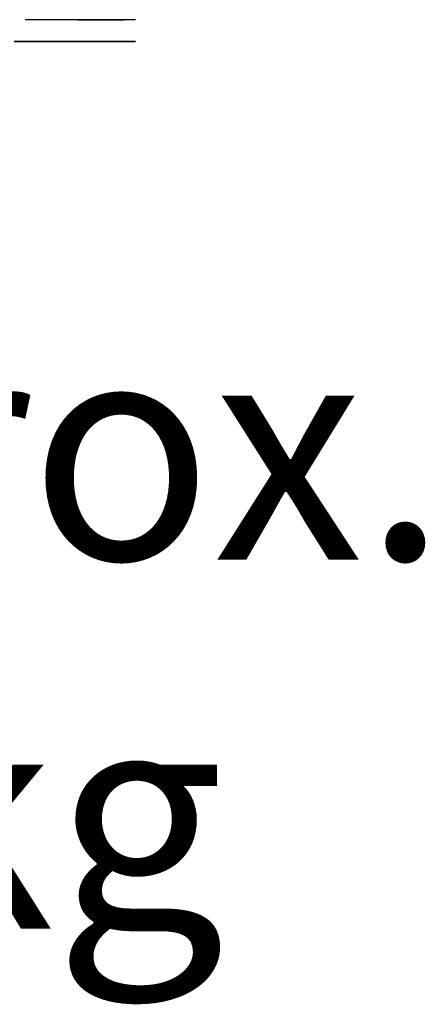
# Model space of a CAD drawing. Units: millimetres. Extents: x 143 to 743, y -34 to 599.
# Drawn here: x 652 to 743, y -34 to 189 of the extents above; entities that cross this region are included whole.
import ezdxf

# ---------------------------------------------------------------- set-up
doc = ezdxf.new("R2010")
doc.units = ezdxf.units.MM
doc.header["$MEASUREMENT"] = 0
doc.layers.add('DESCRIPTION', color=5, linetype='Continuous')
doc.layers.add('DETAILS', color=8, linetype='Continuous')

# ---------------------------------------------------------------- blocks, each defined once
blk = doc.blocks.new('PART 05 AMP')
for p, q in [((0, 0), (0, 177)), ((0, 177), (24.8, 177)), ((24.8, 177), (24.87, 0)), ((0, 0), (24.87, 0))]:
    blk.add_line(p, q)
at = {"layer": 'DETAILS', "linetype": 'Continuous'}
for p, q in [((9.45, 142.82), (6.15, 142.82)), ((6.15, 135.82), (9.45, 135.82)), ((9.45, 41.17), (6.15, 41.17)), ((6.15, 34.17), (9.45, 34.17))]:
    blk.add_line(p, q, dxfattribs=at)
for centre, start, end in [((6.15, 139.32), 90, 270), ((9.45, 139.32), 270, 90), ((6.15, 37.67), 90, 270), ((9.45, 37.67), 270, 90)]:
    blk.add_arc(centre, 3.5, start, end, dxfattribs=at)
blk = doc.blocks.new('PART-01-AMP')
blk.add_lwpolyline([(0, 177), (27.4, 177), (27.4, 0), (0, 0)], close=True)
at = {"layer": 'DETAILS', "linetype": 'Continuous'}
for p, q in [((17.95, 142.825), (21.25, 142.825)), ((21.25, 135.825), (17.95, 135.825)), ((17.95, 41.175), (21.25, 41.175)), ((21.25, 34.175), (17.95, 34.175))]:
    blk.add_line(p, q, dxfattribs=at)
for centre, start, end in [((17.95, 139.325), 90, 270), ((21.25, 139.325), 270, 90), ((17.95, 37.675), 90, 270), ((21.25, 37.675), 270, 90)]:
    blk.add_arc(centre, 3.5, start, end, dxfattribs=at)

msp = doc.modelspace()

# ---------------------------------------------------------------- block references
at = {"extrusion": (0, -1, 0)}
msp.add_blockref('PART-01-AMP', (650.33, 7.75, -183.68), dxfattribs=at)
at = {"layer": 'DETAILS', "extrusion": (0, -1, 0), "xscale": -1}
msp.add_blockref('PART 05 AMP', (677.73, 7.75, -188.59), dxfattribs=at)

# ---------------------------------------------------------------- texts
at = {"layer": 'DESCRIPTION', "insert": (442.03, 50, 7.75), "char_height": 50, "width": 1000, "attachment_point": 5}
msp.add_mtext('{\\fTxt|b0|i0|c238|p2;Net Weight Approx.\\P\\fTahoma|b0|i0|c238|p32;   \\fTxt|b0|i0|c238|p2;94.7 lbs / 43 kg}', dxfattribs=at)

doc.saveas('drawing.dxf')
